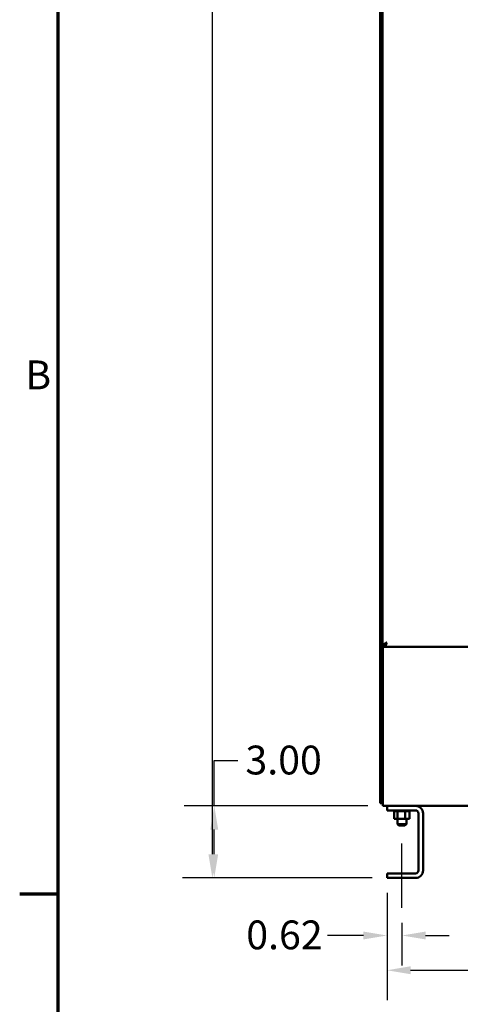
# Model space of a CAD drawing. Units: inches. Extents: x 0.5 to 21.5, y 0.2 to 16.7.
# Drawn here: x 0.6 to 2.4, y 3.8 to 7.9 of the extents above; entities that cross this region are included whole.
import ezdxf

# ---------------------------------------------------------------- set-up
doc = ezdxf.new("R2010")
doc.units = ezdxf.units.IN
doc.header["$MEASUREMENT"] = 0
doc.layers.get('0').update_dxf_attribs({"lineweight": 25})
for name, color, linetype, lineweight in [('Border (ANSI)', 7, 'Continuous', 70), ('Centerline (ANSI)', 7, 'Continuous', 25), ('Dimension (ANSI)', 7, 'Continuous', 25), ('Visible (ANSI)', 7, 'Continuous', 50)]:
    doc.layers.add(name, color=color, linetype=linetype, lineweight=lineweight)
doc.styles.add('Note Text (ANSI)', font='tahoma.ttf')
doc.dimstyles.new('Default (ANSI)', dxfattribs={"dimtxt": 0.12, "dimasz": 0.098425, "dimexe": 0.125, "dimexo": 0.0625, "dimgap": 0.031496, "dimtad": 0, "dimtih": 1, "dimtoh": 1, "dimrnd": 1e-08, "dimzin": 0, "dimdsep": 46, "dimtxsty": 'Note Text (ANSI)', "dimcen": 0.09, "dimdle": 0.393701, "dimclrd": 256, "dimclre": 256, "dimclrt": 256, "dimadec": 0, "dimazin": 1, "dimtfac": 1, "dimtofl": 0, "dimtmove": 0, "dimatfit": 3, "dimfxl": 1, "dimtolj": 1, "dimtzin": 4, "dimlwd": -1, "dimlwe": -1, "dimarcsym": 0})

# ---------------------------------------------------------------- blocks, each defined once
blk = doc.blocks.new('Borders Default Border')
at = {"layer": 'Border (ANSI)'}
blk.add_line((0.75, 4.25), (0.59, 4.25), dxfattribs=at)
at = {"layer": 'Border (ANSI)', "flags": 128}
blk.add_lwpolyline([(0.75, 0.5), (0.75, 16.5), (21.25, 16.5), (21.25, 0.5), (0.75, 0.5)], dxfattribs=at)
at = {"layer": 'Border (ANSI)', "insert": (0.6134, 6.315), "char_height": 0.12, "attachment_point": 7, "style": 'Note Text (ANSI)'}
blk.add_mtext('B', dxfattribs=at)
blk = doc.blocks.new('*D30')
at = {"layer": 'Defpoints', "color": 0, "transparency": 16777216}
for p in [(2.2386, 12.15), (1.3927, 4.3183), (2.12, 4.3183)]:
    blk.add_point(p, dxfattribs=at)
at = {"layer": 'Dimension (ANSI)', "transparency": 16777216}
for p, q in [((2.1761, 12.15), (1.2677, 12.15)), ((1.3927, 12.0515), (1.3927, 8.3284)), ((1.3927, 4.4167), (1.3927, 8.1399)), ((2.0575, 4.3183), (1.2677, 4.3183))]:
    blk.add_line(p, q, dxfattribs=at)
for points in [[(1.3763, 12.0515), (1.4091, 12.0515), (1.3927, 12.15)], [(1.3763, 4.4167), (1.4091, 4.4167), (1.3927, 4.3183)]]:
    blk.add_solid(points, dxfattribs=at)
at = {"layer": 'Dimension (ANSI)', "transparency": 16777216, "insert": (1.1651, 8.2969), "char_height": 0.12, "attachment_point": 1, "style": 'Note Text (ANSI)'}
blk.add_mtext('\\A1; \\fTahoma|b0|i0;78.50', dxfattribs=at)
blk = doc.blocks.new('*D31')
at = {"layer": 'Defpoints', "color": 0, "transparency": 16777216}
for p in [(1.4004, 4.6183), (2.1028, 4.6183), (2.12, 4.3183)]:
    blk.add_point(p, dxfattribs=at)
at = {"layer": 'Dimension (ANSI)', "transparency": 16777216}
for p, q in [((1.4004, 4.6183), (1.4004, 4.8066)), ((1.4004, 4.8066), (1.4988, 4.8066)), ((2.0403, 4.6183), (1.2754, 4.6183)), ((1.4004, 4.4167), (1.4004, 4.5198)), ((2.0575, 4.3183), (1.2754, 4.3183))]:
    blk.add_line(p, q, dxfattribs=at)
for points in [[(1.384, 4.5198), (1.4168, 4.5198), (1.4004, 4.6183)], [(1.384, 4.4167), (1.4168, 4.4167), (1.4004, 4.3183)]]:
    blk.add_solid(points, dxfattribs=at)
at = {"layer": 'Dimension (ANSI)', "transparency": 16777216, "insert": (1.5303, 4.8691), "char_height": 0.12, "attachment_point": 1, "style": 'Note Text (ANSI)'}
blk.add_mtext('\\A1;3.00', dxfattribs=at)
blk = doc.blocks.new('*D34')
at = {"layer": 'Defpoints', "color": 0, "transparency": 16777216}
for p in [(2.12, 4.3183), (5.669, 4.3183), (5.669, 3.9339)]:
    blk.add_point(p, dxfattribs=at)
at = {"layer": 'Dimension (ANSI)', "transparency": 16777216}
for p, q in [((2.12, 4.2558), (2.12, 3.8089)), ((5.669, 4.2558), (5.669, 3.8089)), ((2.2184, 3.9339), (3.6651, 3.9339)), ((5.5705, 3.9339), (4.1238, 3.9339))]:
    blk.add_line(p, q, dxfattribs=at)
for points in [[(2.2184, 3.9504), (2.2184, 3.9175), (2.12, 3.9339)], [(5.5705, 3.9504), (5.5705, 3.9175), (5.669, 3.9339)]]:
    blk.add_solid(points, dxfattribs=at)
at = {"layer": 'Dimension (ANSI)', "transparency": 16777216, "insert": (3.6966, 3.9964), "char_height": 0.12, "attachment_point": 1, "style": 'Note Text (ANSI)'}
blk.add_mtext('\\A1;35.49', dxfattribs=at)
blk = doc.blocks.new('*D35')
at = {"layer": 'Defpoints', "color": 0, "transparency": 16777216}
for p in [(2.12, 4.3183), (2.182, 4.1933), (2.182, 4.0786)]:
    blk.add_point(p, dxfattribs=at)
at = {"layer": 'Dimension (ANSI)', "transparency": 16777216}
for p, q in [((2.12, 4.2558), (2.12, 3.9536)), ((2.182, 4.1308), (2.182, 3.9536)), ((2.0215, 4.0786), (1.8716, 4.0786)), ((2.2804, 4.0786), (2.3788, 4.0786))]:
    blk.add_line(p, q, dxfattribs=at)
for points in [[(2.0215, 4.095), (2.0215, 4.0622), (2.12, 4.0786)], [(2.2804, 4.095), (2.2804, 4.0622), (2.182, 4.0786)]]:
    blk.add_solid(points, dxfattribs=at)
at = {"layer": 'Dimension (ANSI)', "transparency": 16777216, "insert": (1.5338, 4.1411), "char_height": 0.12, "attachment_point": 1, "style": 'Note Text (ANSI)'}
blk.add_mtext('\\A1;0.62', dxfattribs=at)

msp = doc.modelspace()

# ---------------------------------------------------------------- linework, layer by layer
at = {"layer": 'Centerline (ANSI)', "linetype": 'Continuous'}
msp.add_line((2.182, 4.1933), (2.182, 4.462), dxfattribs=at)
at = {"layer": 'Visible (ANSI)'}
for p, q in [((2.1011, 11.5787), (2.1011, 5.2809)), ((2.0914, 5.3558), (2.0914, 11.487)), ((2.0914, 4.6297), (2.0914, 5.3558)), ((2.0936, 5.3558), (2.0914, 5.3558)), ((2.0936, 5.3558), (2.1011, 5.3558)), ((2.1011, 4.6297), (2.1011, 5.3558)), ((2.1011, 5.2809), (2.1108, 5.2809)), ((2.1028, 5.2809), (2.1028, 4.639)), ((2.1118, 5.2809), (2.1118, 5.2865)), ((2.1118, 5.2809), (5.6147, 5.2809)), ((2.1028, 4.639), (2.1028, 4.6183)), ((2.1011, 4.6297), (2.0914, 4.6297)), ((2.12, 4.6183), (2.1028, 4.6183)), ((2.12, 4.6183), (2.2387, 4.6183)), ((2.12, 4.5995), (2.12, 4.6183)), ((2.2387, 4.5995), (2.12, 4.5995)), ((2.1497, 4.5969), (2.1497, 4.5995)), ((2.1497, 4.5969), (2.1501, 4.5969)), ((2.15, 4.564), (2.15, 4.5969)), ((2.1501, 4.5969), (2.1501, 4.5995)), ((2.1501, 4.5969), (2.1501, 4.5995)), ((2.1501, 4.5969), (2.1517, 4.5969)), ((2.1501, 4.5969), (2.1501, 4.5969)), ((2.1517, 4.5969), (2.1517, 4.5995)), ((2.1518, 4.5969), (2.1517, 4.5969)), ((2.1518, 4.5969), (2.1518, 4.5995)), ((2.1518, 4.5969), (2.1545, 4.5969)), ((2.1545, 4.5969), (2.1545, 4.5995)), ((2.1547, 4.5969), (2.1545, 4.5969)), ((2.1547, 4.5969), (2.1547, 4.5995)), ((2.1547, 4.5969), (2.1584, 4.5969)), ((2.1584, 4.5969), (2.1584, 4.5995)), ((2.1586, 4.5969), (2.1584, 4.5969)), ((2.1586, 4.5969), (2.1586, 4.5995)), ((2.1586, 4.5969), (2.1614, 4.5969)), ((2.1631, 4.5969), (2.1614, 4.5969)), ((2.1631, 4.5969), (2.1631, 4.5995)), ((2.1634, 4.5969), (2.1631, 4.5969)), ((2.1634, 4.5969), (2.1634, 4.5995)), ((2.1634, 4.5969), (2.1636, 4.5969)), ((2.1638, 4.5969), (2.1636, 4.5969)), ((2.1686, 4.5969), (2.1638, 4.5969)), ((2.1638, 4.564), (2.1638, 4.5969)), ((2.1686, 4.5969), (2.1686, 4.5995)), ((2.1689, 4.5969), (2.1686, 4.5969)), ((2.1689, 4.5969), (2.1689, 4.5995)), ((2.1689, 4.5969), (2.1746, 4.5969)), ((2.1746, 4.5969), (2.1746, 4.5995)), ((2.1749, 4.5969), (2.1746, 4.5969)), ((2.1749, 4.5969), (2.1749, 4.5995)), ((2.1749, 4.5969), (2.1809, 4.5969)), ((2.1809, 4.5969), (2.1809, 4.5995)), ((2.1812, 4.5969), (2.1809, 4.5969)), ((2.1812, 4.5969), (2.1812, 4.5995)), ((2.1812, 4.5969), (2.1872, 4.5969)), ((2.1872, 4.5969), (2.1872, 4.5995)), ((2.1875, 4.5969), (2.1872, 4.5969)), ((2.1875, 4.5969), (2.1875, 4.5995)), ((2.1875, 4.5969), (2.1892, 4.5969)), ((2.1921, 4.5969), (2.1892, 4.5969)), ((2.1921, 4.5969), (2.1933, 4.5969)), ((2.1933, 4.5969), (2.1933, 4.5995)), ((2.1936, 4.5969), (2.1933, 4.5969)), ((2.1936, 4.5969), (2.1936, 4.5995)), ((2.1957, 4.5969), (2.1936, 4.5969)), ((2.1976, 4.5969), (2.1957, 4.5969)), ((2.1957, 4.564), (2.1957, 4.5969)), ((2.1976, 4.5969), (2.199, 4.5969)), ((2.199, 4.5969), (2.199, 4.5995)), ((2.1993, 4.5969), (2.199, 4.5969)), ((2.1993, 4.5969), (2.1993, 4.5995)), ((2.1993, 4.5969), (2.204, 4.5969)), ((2.204, 4.5969), (2.204, 4.5995)), ((2.2042, 4.5969), (2.204, 4.5969)), ((2.2042, 4.5969), (2.2042, 4.5995)), ((2.2042, 4.5969), (2.2082, 4.5969)), ((2.2082, 4.5969), (2.2082, 4.5995)), ((2.2084, 4.5969), (2.2082, 4.5969)), ((2.2084, 4.5969), (2.2084, 4.5995)), ((2.2084, 4.5969), (2.2114, 4.5969)), ((2.2114, 4.5969), (2.2114, 4.5995)), ((2.2115, 4.5969), (2.2114, 4.5969)), ((2.2115, 4.5969), (2.2115, 4.5995)), ((2.2115, 4.5969), (2.2134, 4.5969)), ((2.2134, 4.5969), (2.2134, 4.5995)), ((2.2135, 4.5969), (2.2134, 4.5969)), ((2.2135, 4.5969), (2.2135, 4.5995)), ((2.2139, 4.5969), (2.2135, 4.5969)), ((2.2139, 4.5969), (2.2143, 4.5969)), ((2.2139, 4.564), (2.2139, 4.5969)), ((2.2143, 4.5969), (2.2143, 4.5995)), ((2.2143, 4.5969), (2.2143, 4.5995)), ((2.2143, 4.5969), (2.2143, 4.5969)), ((5.5502, 4.6183), (2.2387, 4.6183)), ((2.15, 4.564), (2.1638, 4.564)), ((2.1632, 4.564), (2.1632, 4.5425)), ((2.1638, 4.564), (2.1957, 4.564)), ((2.1957, 4.564), (2.2139, 4.564)), ((2.2007, 4.564), (2.2007, 4.5425)), ((2.2512, 4.3495), (2.2512, 4.587)), ((2.27, 4.587), (2.27, 4.3495)), ((2.1632, 4.5425), (2.2007, 4.5425)), ((2.1692, 4.5365), (2.1632, 4.5425)), ((2.1947, 4.5365), (2.1692, 4.5365)), ((2.1947, 4.5365), (2.2007, 4.5425)), ((2.12, 4.337), (2.2387, 4.337)), ((2.12, 4.3183), (2.12, 4.337)), ((2.2387, 4.3183), (2.12, 4.3183))]:
    msp.add_line(p, q, dxfattribs=at)
for centre, radius, start, end in [((2.2387, 4.587), 0.0312, 0, 90), ((2.2387, 4.587), 0.0125, 0, 90), ((2.2387, 4.3495), 0.0125, 270, 0), ((2.2387, 4.3495), 0.0312, 270, 0)]:
    msp.add_arc(centre, radius, start, end, dxfattribs=at)
for points, knots in [([(2.1011, 5.2809), (2.1011, 5.2813), (2.1011, 5.2817), (2.1013, 5.2825), (2.1014, 5.2829), (2.1017, 5.284), (2.1021, 5.2846), (2.1027, 5.2857), (2.103, 5.2861), (2.1034, 5.2867), (2.1036, 5.2869), (2.1042, 5.2876), (2.1046, 5.288), (2.1052, 5.2887), (2.1054, 5.2889), (2.1059, 5.2894), (2.1061, 5.2896), (2.1065, 5.29), (2.1067, 5.2902), (2.1071, 5.2906), (2.1074, 5.2908), (2.1082, 5.2915), (2.1088, 5.292), (2.1097, 5.2926), (2.1099, 5.2928), (2.1108, 5.2934), (2.1113, 5.2938), (2.1129, 5.2949), (2.1139, 5.2956), (2.1156, 5.2966), (2.1162, 5.297), (2.1175, 5.2978), (2.1181, 5.2982), (2.1188, 5.2986)], [-0.6180424, -0.6180424, -0.6180424, -0.6180424, -0.590631, -0.590631, -0.5651097, -0.5651097, -0.5197068, -0.5197068, -0.4936361, -0.4936361, -0.4802608, -0.4802608, -0.4499162, -0.4499162, -0.4360771, -0.4360771, -0.4190426, -0.4190426, -0.3914977, -0.3914977, -0.3617039, -0.3617039, -0.2964032, -0.2964032, -0.2676244, -0.2676244, -0.2115343, -0.2115343, -0.1138614, -0.1138614, -0.0589625, -0.0589625, 0, 0, 0, 0]), ([(2.1108, 5.2809), (2.1108, 5.282), (2.1109, 5.2831), (2.1113, 5.2849), (2.1115, 5.2857), (2.112, 5.2872), (2.1123, 5.2879), (2.1128, 5.289), (2.113, 5.2894), (2.1133, 5.2901), (2.1135, 5.2906), (2.1141, 5.2917), (2.1145, 5.2923), (2.1154, 5.2938), (2.1159, 5.2946), (2.1172, 5.2965), (2.118, 5.2975), (2.1188, 5.2986)], [0, 0, 0, 0, 0.125, 0.125, 0.25, 0.25, 0.375, 0.375, 0.5, 0.5, 0.625, 0.625, 0.75, 0.75, 0.875, 0.875, 1, 1, 1, 1]), ([(2.1188, 5.2986), (2.1185, 5.2975), (2.1182, 5.2963), (2.1179, 5.2952), (2.1176, 5.294), (2.1173, 5.2929), (2.117, 5.2919), (2.1167, 5.2908), (2.1164, 5.2898), (2.1162, 5.2888), (2.1159, 5.2878), (2.1156, 5.2869), (2.1153, 5.2861), (2.115, 5.2853), (2.1147, 5.2846), (2.1144, 5.2839), (2.1141, 5.2833), (2.1138, 5.2827), (2.1135, 5.2823), (2.1132, 5.2818), (2.113, 5.2815), (2.1127, 5.2813), (2.1124, 5.281), (2.1121, 5.2809), (2.1118, 5.2809)], [0, 0, 0, 0, 0.000905263, 0.000905263, 0.000905263, 0.001810526, 0.001810526, 0.001810526, 0.00271579, 0.00271579, 0.00271579, 0.003621053, 0.003621053, 0.003621053, 0.004526316, 0.004526316, 0.004526316, 0.005431579, 0.005431579, 0.005431579, 0.006336842, 0.006336842, 0.006336842, 0.007242105, 0.007242105, 0.007242105, 0.007242105]), ([(2.1188, 5.2986), (2.1183, 5.2978), (2.1179, 5.2971), (2.117, 5.2956), (2.1166, 5.2948), (2.1159, 5.2938), (2.1156, 5.2933), (2.115, 5.2926), (2.1147, 5.2923), (2.1143, 5.2919), (2.1142, 5.2918), (2.1141, 5.2917)], [-0.3659326, -0.3659326, -0.3659326, -0.3659326, -0.2974205, -0.2974205, -0.2289113, -0.2289113, -0.1832835, -0.1832835, -0.1374974, -0.1374974, -0.1216953, -0.1216953, -0.1216953, -0.1216953])]:
    msp.add_open_spline(points, degree=3, knots=knots, dxfattribs=at)

# ---------------------------------------------------------------- block references
msp.add_blockref('Borders Default Border', (0, 0))

# ---------------------------------------------------------------- dimensions: what is measured, and where the dimension line sits
at = {"layer": 'Dimension (ANSI)'}
dim = msp.add_linear_dim(base=(1.3927, 4.3183), p1=(2.2386, 12.15), p2=(2.12, 4.3183), angle=90, text=' \\fTahoma|b0|i0;78.50', dimstyle='Default (ANSI)', override={"dimgap": 0.031496, "dimdec": 2, "dimlfac": 10, "dimtol": 0, "dimlim": 0, "dimtp": 0, "dimtm": 0, "dimtdec": 2, "dimatfit": 1}, dxfattribs=at)
dim.commit()
dim.dimension.update_dxf_attribs({"geometry": '*D30', "text_midpoint": (1.3927, 8.2341), "dimtype": 160})
for base, p2, angle, override, picture, middle in [((1.4004, 4.6183), (2.1028, 4.6183), 90, {"dimgap": 0.031496, "dimdec": 2, "dimlfac": 10, "dimtol": 0, "dimlim": 0, "dimtp": 0, "dimtm": 0, "dimtdec": 2, "dimatfit": 2}, '*D31', (1.6832, 4.8066)), ((2.182, 4.0786), (2.182, 4.1933), 180, {"dimgap": 0.031496, "dimtih": 0, "dimtoh": 0, "dimdec": 2, "dimlfac": 10, "dimtol": 0, "dimlim": 0, "dimtp": 0, "dimtm": 0, "dimtdec": 2, "dimatfit": 1}, '*D35', (1.6869, 4.0786)), ((5.669, 3.9339), (5.669, 4.3183), 180, {"dimgap": 0.031496, "dimtih": 0, "dimtoh": 0, "dimdec": 2, "dimlfac": 10, "dimtol": 0, "dimlim": 0, "dimtp": 0, "dimtm": 0, "dimtdec": 2, "dimatfit": 1}, '*D34', (3.8945, 3.9339))]:
    dim = msp.add_linear_dim(base=base, p1=(2.12, 4.3183), p2=p2, angle=angle, dimstyle='Default (ANSI)', override=override, dxfattribs=at)
    dim.commit()
    dim.dimension.update_dxf_attribs({"geometry": picture, "text_midpoint": middle, "dimtype": 160})

doc.saveas('drawing.dxf')
